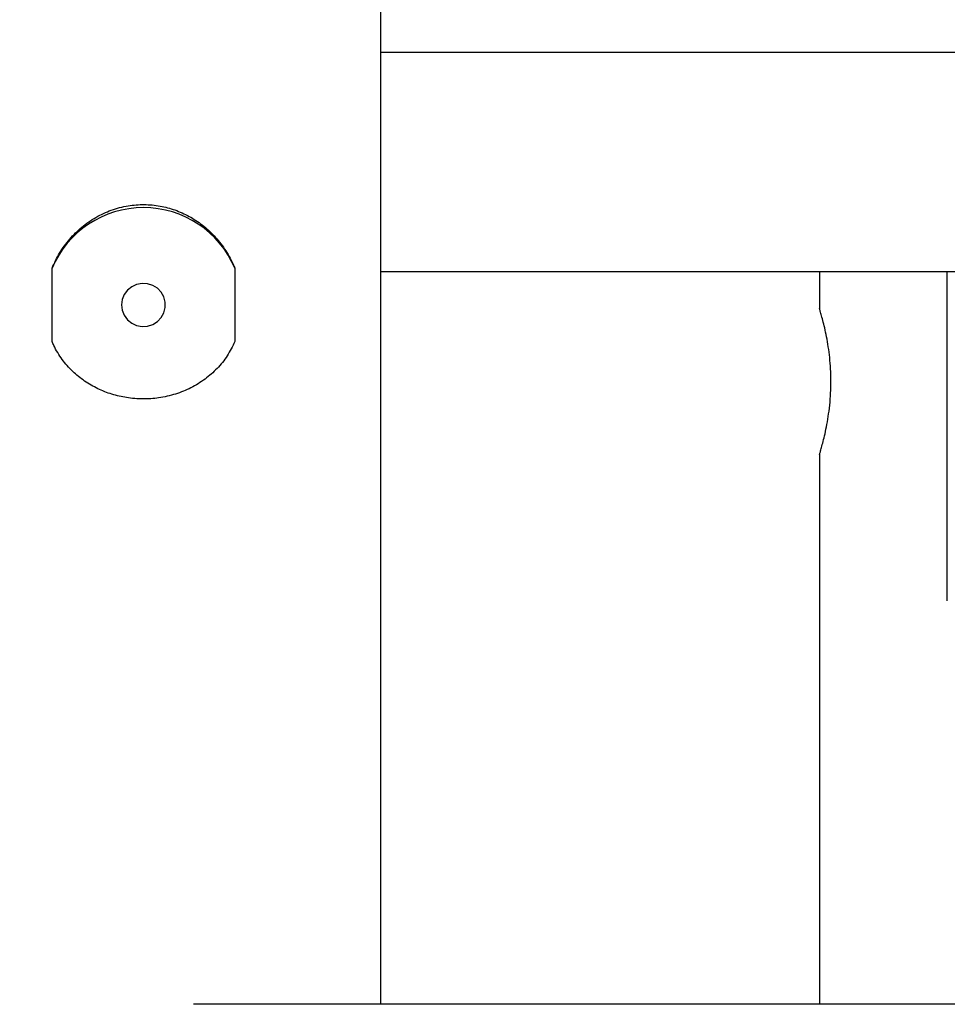
# Model space of a CAD drawing. Units: millimetres. Extents: x -23161 to -9337, y 3135 to 22661.
# Drawn here: x -17148 to -16894, y 17371 to 17640 of the extents above; entities that cross this region are included whole.
import ezdxf

# ---------------------------------------------------------------- set-up
doc = ezdxf.new("R2010")
doc.units = ezdxf.units.MM
doc.header["$PDSIZE"] = -1
doc.layers.add('размер', color=92, linetype='Continuous', lineweight=15)
doc.dimstyles.new('Размер М1.1', dxfattribs={"dimtxt": 300, "dimasz": 200, "dimexe": 1, "dimexo": 1, "dimgap": 50, "dimtad": 1, "dimdec": 0, "dimzin": 0, "dimtxsty": 'Standard', "dimcen": 2.5, "dimazin": 0, "dimtfac": 1, "dimtmove": 0, "dimatfit": 3, "dimfxl": 1, "dimtzin": 0, "dimarcsym": 0})

# ---------------------------------------------------------------- blocks, each defined once
blk = doc.blocks.new('*D10')
at = {"layer": 'Defpoints', "color": 0, "transparency": 16777216}
for p in [(-17127.82, 22646.41), (-21396.81, 16146.17), (-18317.17, 16146.17)]:
    blk.add_point(p, dxfattribs=at)
at = {"layer": 'размер', "color": 0, "lineweight": -2, "transparency": 16777216}
for p, q in [((-17128.82, 22646.41), (-21397.81, 22646.41)), ((-21396.81, 22446.41), (-21396.81, 16346.17)), ((-18318.17, 16146.17), (-21397.81, 16146.17))]:
    blk.add_line(p, q, dxfattribs=at)
at = {"layer": 'размер', "color": 0, "transparency": 16777216}
for points in [[(-21430.15, 22446.41), (-21363.48, 22446.41), (-21396.81, 22646.41)], [(-21430.15, 16346.17), (-21363.48, 16346.17), (-21396.81, 16146.17)]]:
    blk.add_solid(points, dxfattribs=at)
at = {"layer": 'размер', "color": 0, "transparency": 16777216, "insert": (-21596.81, 19396.29), "char_height": 300, "attachment_point": 5, "rotation": 90}
blk.add_mtext('6500', dxfattribs=at)

msp = doc.modelspace()

# ---------------------------------------------------------------- linework, layer by layer
at = {"color": 7, "linetype": 'Continuous', "lineweight": 25}
for p, q in [((-17049.12, 17370.88), (-17049.12, 19148.17)), ((-16335.2, 17631.17), (-17041.03, 17631.17)), ((-17139.12, 17552.09), (-17139.12, 17572.18)), ((-17089.12, 17572.18), (-17089.12, 17552.09)), ((-16400.57, 17571.17), (-17049.12, 17571.17)), ((-16929.12, 17571.17), (-16929.12, 17561.15)), ((-16894.12, 17481.17), (-16894.12, 17571.17)), ((-16929.12, 17521.17), (-16929.12, 17370.88)), ((-16177.98, 17370.88), (-17099.75, 17370.88))]:
    msp.add_line(p, q, dxfattribs=at)
at = {"color": 7, "linetype": 'Continuous', "lineweight": 25, "flags": 128}
msp.add_lwpolyline([(-17120.12, 17562.13), (-17119.93, 17560.67), (-17119.38, 17559.29), (-17118.5, 17558.09), (-17117.34, 17557.15), (-17115.98, 17556.52), (-17114.5, 17556.24), (-17113, 17556.33), (-17111.57, 17556.79), (-17110.3, 17557.58), (-17109.27, 17558.66), (-17108.54, 17559.96), (-17108.17, 17561.39), (-17108.17, 17562.88), (-17108.54, 17564.31), (-17109.27, 17565.61), (-17110.3, 17566.69), (-17111.57, 17567.48), (-17113, 17567.94), (-17114.5, 17568.03), (-17115.98, 17567.75), (-17117.34, 17567.12), (-17118.5, 17566.18), (-17119.38, 17564.98), (-17119.93, 17563.6), (-17120.12, 17562.13)], dxfattribs=at)
at = {"color": 7, "linetype": 'Continuous', "lineweight": 25}
for centre, radius, start, end in [((-17114.12, 17561.61), 27.14, 22.9103, 157.0897), ((-17099.75, 17367.88), 3, 90, 103.6416)]:
    msp.add_arc(centre, radius, start, end, dxfattribs=at)
for points, knots in [([(-17041.03, 17631.17), (-17041.51, 17631.17), (-17042.29, 17631.17), (-17044.44, 17631.17), (-17046.53, 17631.17), (-17048.29, 17631.17), (-17049.12, 17631.17)], [0, 0, 0, 0, 0.361855, 0.582468, 0.803078, 1, 1, 1, 1]), ([(-17139.12, 17572.18), (-17138.48, 17573.58), (-17137.17, 17576.43), (-17134.38, 17580.2), (-17131.04, 17583.51), (-17127.21, 17586.19), (-17122.92, 17588.19), (-17118.46, 17589.36), (-17113.92, 17589.72), (-17109.6, 17589.31), (-17105.44, 17588.2), (-17101.56, 17586.46), (-17097.93, 17584.07), (-17094.64, 17581.07), (-17091.78, 17577.47), (-17090.04, 17574.38), (-17089.28, 17572.55), (-17089.12, 17572.18)], [0, 0, 0, 0, 0.071402, 0.144936, 0.216313, 0.289723, 0.361401, 0.435456, 0.502353, 0.57137, 0.635581, 0.701528, 0.768285, 0.836737, 0.908066, 0.981439, 1, 1, 1, 1]), ([(-16929.12, 17521.17), (-16929.11, 17521.22), (-16929.07, 17521.32), (-16928.82, 17522.15), (-16928.45, 17523.45), (-16927.98, 17525.22), (-16927.46, 17527.46), (-16926.93, 17530.09), (-16926.47, 17533.09), (-16926.13, 17536.31), (-16925.96, 17539.68), (-16925.97, 17542.99), (-16926.15, 17546.23), (-16926.47, 17549.27), (-16926.91, 17552.13), (-16927.42, 17554.72), (-16927.95, 17557), (-16928.44, 17558.85), (-16928.83, 17560.21), (-16929.08, 17561.03), (-16929.11, 17561.11), (-16929.12, 17561.15)], [0, 0, 0, 0, 0.051247, 0.104021, 0.155257, 0.207906, 0.260535, 0.314619, 0.368421, 0.423872, 0.476067, 0.529898, 0.580171, 0.631867, 0.682908, 0.735309, 0.788558, 0.843324, 0.896887, 0.952123, 1, 1, 1, 1]), ([(-17089.12, 17552.09), (-17089.77, 17550.78), (-17091.07, 17548.11), (-17093.86, 17544.69), (-17097.21, 17541.73), (-17101.04, 17539.37), (-17105.33, 17537.63), (-17109.79, 17536.61), (-17114.32, 17536.3), (-17118.65, 17536.66), (-17122.81, 17537.62), (-17126.69, 17539.14), (-17130.31, 17541.23), (-17133.61, 17543.91), (-17136.47, 17547.17), (-17138.2, 17550.02), (-17138.97, 17551.74), (-17139.12, 17552.09)], [0, 0, 0, 0, 0.071402, 0.144936, 0.216313, 0.289723, 0.361401, 0.435456, 0.502353, 0.57137, 0.635581, 0.701528, 0.768285, 0.836737, 0.908066, 0.981439, 1, 1, 1, 1])]:
    msp.add_open_spline(points, degree=3, knots=knots, dxfattribs=at)

# ---------------------------------------------------------------- dimensions: what is measured, and where the dimension line sits
at = {"layer": 'размер'}
dim = msp.add_linear_dim(base=(-21396.81, 16146.17), p1=(-17127.82, 22646.41), p2=(-18317.17, 16146.17), angle=90, dimstyle='Размер М1.1', dxfattribs=at)
dim.commit()
dim.dimension.update_dxf_attribs({"geometry": '*D10', "text_midpoint": (-21596.81, 19396.29)})

doc.saveas('drawing.dxf')
